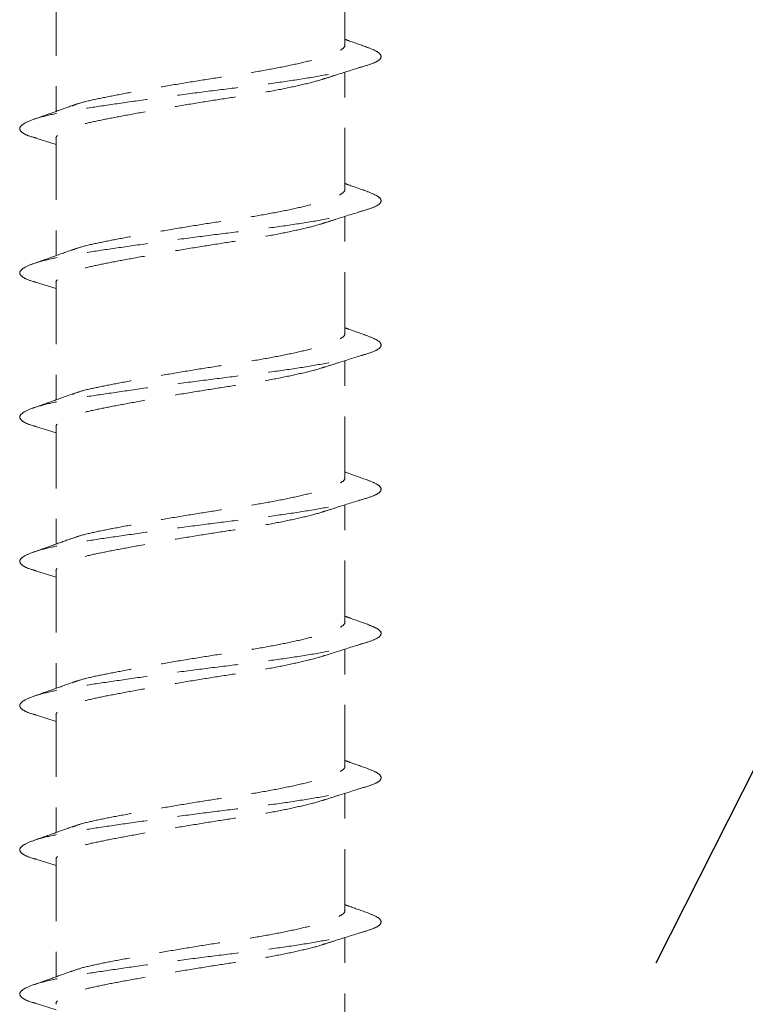
# Model space of a CAD drawing. Units: inches. Extents: x 0 to 749, y 323 to 1009.
# Drawn here: x 402 to 419, y 347 to 370 of the extents above; entities that cross this region are included whole.
import ezdxf

# ---------------------------------------------------------------- set-up
doc = ezdxf.new("R2010")
doc.units = ezdxf.units.IN
doc.header["$MEASUREMENT"] = 0
for name, pattern in [('AI-Linetype-540', [2.151472, 1.434314, -0.717157]), ('AI-Linetype-541', [2.151472, 1.434314, -0.717157]), ('AI-Linetype-542', [2.151472, 1.434314, -0.717157]), ('AI-Linetype-543', [2.151472, 1.434314, -0.717157]), ('AI-Linetype-544', [2.151472, 1.434314, -0.717157]), ('AI-Linetype-545', [2.151472, 1.434314, -0.717157]), ('AI-Linetype-546', [2.151472, 1.434314, -0.717157]), ('AI-Linetype-558', [2.151472, 1.434314, -0.717157]), ('AI-Linetype-559', [2.151472, 1.434314, -0.717157]), ('AI-Linetype-560', [2.151472, 1.434314, -0.717157]), ('AI-Linetype-561', [2.151472, 1.434314, -0.717157]), ('AI-Linetype-562', [2.151472, 1.434314, -0.717157]), ('AI-Linetype-563', [2.151472, 1.434314, -0.717157]), ('AI-Linetype-564', [2.151472, 1.434314, -0.717157]), ('AI-Linetype-575', [2.151472, 1.434314, -0.717157]), ('AI-Linetype-576', [2.151472, 1.434314, -0.717157]), ('AI-Linetype-577', [2.151472, 1.434314, -0.717157]), ('AI-Linetype-578', [2.151472, 1.434314, -0.717157]), ('AI-Linetype-579', [2.151472, 1.434314, -0.717157]), ('AI-Linetype-580', [2.151472, 1.434314, -0.717157]), ('AI-Linetype-581', [2.151472, 1.434314, -0.717157]), ('AI-Linetype-593', [2.151472, 1.434314, -0.717157]), ('AI-Linetype-594', [2.151472, 1.434314, -0.717157]), ('AI-Linetype-595', [2.151472, 1.434314, -0.717157]), ('AI-Linetype-596', [2.151472, 1.434314, -0.717157]), ('AI-Linetype-597', [2.151472, 1.434314, -0.717157]), ('AI-Linetype-598', [2.151472, 1.434314, -0.717157]), ('AI-Linetype-599', [2.151472, 1.434314, -0.717157]), ('AI-Linetype-610', [2.151472, 1.434314, -0.717157]), ('AI-Linetype-611', [2.151472, 1.434314, -0.717157]), ('AI-Linetype-612', [2.151472, 1.434314, -0.717157]), ('AI-Linetype-613', [2.151472, 1.434314, -0.717157]), ('AI-Linetype-614', [2.151472, 1.434314, -0.717157]), ('AI-Linetype-615', [2.151472, 1.434314, -0.717157]), ('AI-Linetype-616', [2.151472, 1.434314, -0.717157]), ('AI-Linetype-617', [2.151472, 1.434314, -0.717157]), ('AI-Linetype-630', [2.151472, 1.434314, -0.717157]), ('AI-Linetype-631', [2.151472, 1.434314, -0.717157]), ('AI-Linetype-632', [2.151472, 1.434314, -0.717157]), ('AI-Linetype-633', [2.151472, 1.434314, -0.717157]), ('AI-Linetype-634', [2.151472, 1.434314, -0.717157]), ('AI-Linetype-635', [2.151472, 1.434314, -0.717157]), ('AI-Linetype-636', [2.151472, 1.434314, -0.717157]), ('AI-Linetype-651', [2.151472, 1.434314, -0.717157]), ('AI-Linetype-652', [2.151472, 1.434314, -0.717157]), ('AI-Linetype-653', [2.151472, 1.434314, -0.717157]), ('AI-Linetype-654', [2.151472, 1.434314, -0.717157]), ('AI-Linetype-655', [2.151472, 1.434314, -0.717157]), ('AI-Linetype-656', [2.151472, 1.434314, -0.717157]), ('AI-Linetype-657', [2.151472, 1.434314, -0.717157]), ('AI-Linetype-670', [2.151472, 1.434314, -0.717157]), ('AI-Linetype-671', [2.151472, 1.434314, -0.717157]), ('AI-Linetype-672', [2.151472, 1.434314, -0.717157]), ('AI-Linetype-673', [2.151472, 1.434314, -0.717157]), ('AI-Linetype-674', [2.151472, 1.434314, -0.717157]), ('AI-Linetype-675', [2.151472, 1.434314, -0.717157]), ('AI-Linetype-676', [2.151472, 1.434314, -0.717157]), ('AI-Linetype-687', [2.151472, 1.434314, -0.717157]), ('AI-Linetype-688', [2.151472, 1.434314, -0.717157]), ('AI-Linetype-689', [2.151472, 1.434314, -0.717157]), ('AI-Linetype-690', [2.151472, 1.434314, -0.717157]), ('AI-Linetype-691', [2.151472, 1.434314, -0.717157]), ('AI-Linetype-692', [2.151472, 1.434314, -0.717157]), ('AI-Linetype-693', [2.151472, 1.434314, -0.717157])]:
    doc.linetypes.add(name, pattern=pattern)

# ---------------------------------------------------------------- blocks, each defined once
blk = doc.blocks.new('block 1193')
at = {"color": 7, "linetype": 'AI-Linetype-540', "lineweight": 15, "true_color": 0xffffff}
blk.add_open_spline([(403.597, 367.877), (403.463, 367.828), (403.329, 367.779), (403.194, 367.731), (403.032, 367.673), (402.868, 367.615), (402.704, 367.557)], degree=3, knots=[0, 0, 0, 0, 1, 1, 1, 2, 2, 2, 2], dxfattribs=at)
blk = doc.blocks.new('block 1194')
at = {"color": 7, "linetype": 'AI-Linetype-541', "lineweight": 15, "true_color": 0xffffff}
blk.add_open_spline([(403.584, 364.484), (403.432, 364.429), (403.28, 364.373), (403.128, 364.319), (402.972, 364.263), (402.817, 364.208), (402.661, 364.154)], degree=3, knots=[0, 0, 0, 0, 1, 1, 1, 2, 2, 2, 2], dxfattribs=at)
blk = doc.blocks.new('block 1195')
at = {"color": 7, "linetype": 'AI-Linetype-542', "lineweight": 15, "true_color": 0xffffff}
blk.add_open_spline([(403.599, 361.101), (403.451, 361.047), (403.304, 360.994), (403.155, 360.941), (403.005, 360.887), (402.853, 360.833), (402.701, 360.78)], degree=3, knots=[0, 0, 0, 0, 1, 1, 1, 2, 2, 2, 2], dxfattribs=at)
blk = doc.blocks.new('block 1196')
at = {"color": 7, "linetype": 'AI-Linetype-543', "lineweight": 15, "true_color": 0xffffff}
blk.add_open_spline([(403.6, 357.713), (403.451, 357.659), (403.303, 357.605), (403.153, 357.552), (403.001, 357.498), (402.849, 357.444), (402.696, 357.39)], degree=3, knots=[0, 0, 0, 0, 1, 1, 1, 2, 2, 2, 2], dxfattribs=at)
blk = doc.blocks.new('block 1197')
at = {"color": 7, "linetype": 'AI-Linetype-544', "lineweight": 15, "true_color": 0xffffff}
blk.add_open_spline([(403.599, 354.325), (403.452, 354.271), (403.305, 354.218), (403.156, 354.165), (403.006, 354.111), (402.854, 354.058), (402.703, 354.004)], degree=3, knots=[0, 0, 0, 0, 1, 1, 1, 2, 2, 2, 2], dxfattribs=at)
blk = doc.blocks.new('block 1198')
at = {"color": 7, "linetype": 'AI-Linetype-545', "lineweight": 15, "true_color": 0xffffff}
blk.add_open_spline([(403.598, 350.936), (403.451, 350.883), (403.304, 350.83), (403.156, 350.777), (403.006, 350.723), (402.855, 350.67), (402.704, 350.617)], degree=3, knots=[0, 0, 0, 0, 1, 1, 1, 2, 2, 2, 2], dxfattribs=at)
blk = doc.blocks.new('block 1199')
at = {"color": 7, "linetype": 'AI-Linetype-546', "lineweight": 15, "true_color": 0xffffff}
blk.add_open_spline([(403.565, 347.536), (403.435, 347.489), (403.305, 347.442), (403.17, 347.393), (403.019, 347.34), (402.862, 347.284), (402.704, 347.229)], degree=3, knots=[0, 0, 0, 0, 1, 1, 1, 2, 2, 2, 2], dxfattribs=at)
blk = doc.blocks.new('block 1211')
at = {"color": 7, "linetype": 'AI-Linetype-558', "lineweight": 15, "true_color": 0xffffff}
blk.add_open_spline([(410.573, 348.919), (410.42, 348.972), (410.266, 349.026), (410.115, 349.081), (410.083, 349.092), (410.052, 349.103), (410.021, 349.115)], degree=3, knots=[0, 0, 0, 0, 1, 1, 1, 2, 2, 2, 2], dxfattribs=at)
blk = doc.blocks.new('block 1212')
at = {"color": 7, "linetype": 'AI-Linetype-559', "lineweight": 15, "true_color": 0xffffff}
blk.add_open_spline([(410.564, 352.31), (410.432, 352.356), (410.3, 352.402), (410.17, 352.449), (410.12, 352.467), (410.07, 352.485), (410.021, 352.503)], degree=3, knots=[0, 0, 0, 0, 1, 1, 1, 2, 2, 2, 2], dxfattribs=at)
blk = doc.blocks.new('block 1213')
at = {"color": 7, "linetype": 'AI-Linetype-560', "lineweight": 15, "true_color": 0xffffff}
blk.add_open_spline([(410.613, 355.68), (410.457, 355.735), (410.302, 355.789), (410.147, 355.845), (410.105, 355.86), (410.063, 355.875), (410.021, 355.891)], degree=3, knots=[0, 0, 0, 0, 1, 1, 1, 2, 2, 2, 2], dxfattribs=at)
blk = doc.blocks.new('block 1214')
at = {"color": 7, "linetype": 'AI-Linetype-561', "lineweight": 15, "true_color": 0xffffff}
blk.add_open_spline([(410.562, 359.087), (410.393, 359.146), (410.224, 359.206), (410.056, 359.266), (410.045, 359.27), (410.033, 359.275), (410.021, 359.279)], degree=3, knots=[0, 0, 0, 0, 1, 1, 1, 2, 2, 2, 2], dxfattribs=at)
blk = doc.blocks.new('block 1215')
at = {"color": 7, "linetype": 'AI-Linetype-562', "lineweight": 15, "true_color": 0xffffff}
blk.add_open_spline([(410.562, 362.475), (410.411, 362.528), (410.259, 362.581), (410.11, 362.635), (410.08, 362.646), (410.05, 362.656), (410.021, 362.667)], degree=3, knots=[0, 0, 0, 0, 1, 1, 1, 2, 2, 2, 2], dxfattribs=at)
blk = doc.blocks.new('block 1216')
at = {"color": 7, "linetype": 'AI-Linetype-563', "lineweight": 15, "true_color": 0xffffff}
blk.add_open_spline([(410.566, 365.862), (410.414, 365.915), (410.261, 365.969), (410.111, 366.023), (410.081, 366.034), (410.051, 366.044), (410.021, 366.055)], degree=3, knots=[0, 0, 0, 0, 1, 1, 1, 2, 2, 2, 2], dxfattribs=at)
blk = doc.blocks.new('block 1217')
at = {"color": 7, "linetype": 'AI-Linetype-564', "lineweight": 15, "true_color": 0xffffff}
blk.add_open_spline([(410.564, 369.251), (410.412, 369.304), (410.26, 369.357), (410.11, 369.411), (410.08, 369.422), (410.051, 369.433), (410.021, 369.443)], degree=3, knots=[0, 0, 0, 0, 1, 1, 1, 2, 2, 2, 2], dxfattribs=at)
blk = doc.blocks.new('block 1228')
at = {"color": 7, "linetype": 'AI-Linetype-575', "lineweight": 15, "true_color": 0xffffff}
blk.add_lwpolyline([(402.765, 367.122), (403.245, 366.973)], dxfattribs=at)
blk = doc.blocks.new('block 1229')
at = {"color": 7, "linetype": 'AI-Linetype-576', "lineweight": 15, "true_color": 0xffffff}
blk.add_lwpolyline([(402.756, 363.737), (403.245, 363.586)], dxfattribs=at)
blk = doc.blocks.new('block 1230')
at = {"color": 7, "linetype": 'AI-Linetype-577', "lineweight": 15, "true_color": 0xffffff}
blk.add_lwpolyline([(402.758, 360.348), (403.245, 360.197)], dxfattribs=at)
blk = doc.blocks.new('block 1231')
at = {"color": 7, "linetype": 'AI-Linetype-578', "lineweight": 15, "true_color": 0xffffff}
blk.add_lwpolyline([(402.762, 356.958), (403.245, 356.809)], dxfattribs=at)
blk = doc.blocks.new('block 1232')
at = {"color": 7, "linetype": 'AI-Linetype-579', "lineweight": 15, "true_color": 0xffffff}
blk.add_lwpolyline([(402.761, 353.571), (403.245, 353.42)], dxfattribs=at)
blk = doc.blocks.new('block 1233')
at = {"color": 7, "linetype": 'AI-Linetype-580', "lineweight": 15, "true_color": 0xffffff}
blk.add_lwpolyline([(402.765, 350.181), (403.245, 350.033)], dxfattribs=at)
blk = doc.blocks.new('block 1234')
at = {"color": 7, "linetype": 'AI-Linetype-581', "lineweight": 15, "true_color": 0xffffff}
blk.add_lwpolyline([(402.754, 346.797), (403.245, 346.645)], dxfattribs=at)
blk = doc.blocks.new('block 1246')
at = {"color": 7, "linetype": 'AI-Linetype-593', "lineweight": 15, "true_color": 0xffffff}
blk.add_open_spline([(409.561, 348.192), (409.642, 348.218), (409.722, 348.244), (409.802, 348.27), (410.036, 348.345), (410.271, 348.417), (410.507, 348.489)], degree=3, knots=[0, 0, 0, 0, 1, 1, 1, 2, 2, 2, 2], dxfattribs=at)
blk = doc.blocks.new('block 1247')
at = {"color": 7, "linetype": 'AI-Linetype-594', "lineweight": 15, "true_color": 0xffffff}
blk.add_open_spline([(409.564, 351.58), (409.674, 351.616), (409.785, 351.653), (409.895, 351.688), (410.1, 351.753), (410.305, 351.816), (410.511, 351.878)], degree=3, knots=[0, 0, 0, 0, 1, 1, 1, 2, 2, 2, 2], dxfattribs=at)
blk = doc.blocks.new('block 1248')
at = {"color": 7, "linetype": 'AI-Linetype-595', "lineweight": 15, "true_color": 0xffffff}
blk.add_open_spline([(409.56, 354.967), (409.691, 355.01), (409.821, 355.052), (409.953, 355.094), (410.138, 355.153), (410.325, 355.21), (410.511, 355.267)], degree=3, knots=[0, 0, 0, 0, 1, 1, 1, 2, 2, 2, 2], dxfattribs=at)
blk = doc.blocks.new('block 1249')
at = {"color": 7, "linetype": 'AI-Linetype-596', "lineweight": 15, "true_color": 0xffffff}
blk.add_open_spline([(409.558, 358.355), (409.661, 358.389), (409.765, 358.422), (409.869, 358.456), (410.077, 358.523), (410.289, 358.587), (410.501, 358.652)], degree=3, knots=[0, 0, 0, 0, 1, 1, 1, 2, 2, 2, 2], dxfattribs=at)
blk = doc.blocks.new('block 1250')
at = {"color": 7, "linetype": 'AI-Linetype-597', "lineweight": 15, "true_color": 0xffffff}
blk.add_open_spline([(409.56, 361.743), (409.664, 361.778), (409.768, 361.812), (409.873, 361.845), (410.083, 361.912), (410.296, 361.977), (410.508, 362.042)], degree=3, knots=[0, 0, 0, 0, 1, 1, 1, 2, 2, 2, 2], dxfattribs=at)
blk = doc.blocks.new('block 1251')
at = {"color": 7, "linetype": 'AI-Linetype-598', "lineweight": 15, "true_color": 0xffffff}
blk.add_open_spline([(409.563, 365.133), (409.643, 365.159), (409.723, 365.185), (409.803, 365.211), (410.033, 365.285), (410.267, 365.356), (410.5, 365.428)], degree=3, knots=[0, 0, 0, 0, 1, 1, 1, 2, 2, 2, 2], dxfattribs=at)
blk = doc.blocks.new('block 1252')
at = {"color": 7, "linetype": 'AI-Linetype-599', "lineweight": 15, "true_color": 0xffffff}
blk.add_open_spline([(409.564, 368.522), (409.645, 368.548), (409.726, 368.574), (409.806, 368.6), (410.038, 368.675), (410.271, 368.746), (410.505, 368.817)], degree=3, knots=[0, 0, 0, 0, 1, 1, 1, 2, 2, 2, 2], dxfattribs=at)
blk = doc.blocks.new('block 1263')
at = {"color": 7, "linetype": 'AI-Linetype-610', "lineweight": 15, "true_color": 0xffffff}
blk.add_lwpolyline([(410.021, 369.313), (410.021, 372.055)], dxfattribs=at)
blk = doc.blocks.new('block 1264')
at = {"color": 7, "linetype": 'AI-Linetype-611', "lineweight": 15, "true_color": 0xffffff}
blk.add_lwpolyline([(410.021, 365.925), (410.021, 368.667)], dxfattribs=at)
blk = doc.blocks.new('block 1265')
at = {"color": 7, "linetype": 'AI-Linetype-612', "lineweight": 15, "true_color": 0xffffff}
blk.add_lwpolyline([(410.021, 362.537), (410.021, 365.279)], dxfattribs=at)
blk = doc.blocks.new('block 1266')
at = {"color": 7, "linetype": 'AI-Linetype-613', "lineweight": 15, "true_color": 0xffffff}
blk.add_lwpolyline([(410.021, 359.149), (410.021, 361.891)], dxfattribs=at)
blk = doc.blocks.new('block 1267')
at = {"color": 7, "linetype": 'AI-Linetype-614', "lineweight": 15, "true_color": 0xffffff}
blk.add_lwpolyline([(410.021, 355.761), (410.021, 358.503)], dxfattribs=at)
blk = doc.blocks.new('block 1268')
at = {"color": 7, "linetype": 'AI-Linetype-615', "lineweight": 15, "true_color": 0xffffff}
blk.add_lwpolyline([(410.021, 352.373), (410.021, 355.115)], dxfattribs=at)
blk = doc.blocks.new('block 1269')
at = {"color": 7, "linetype": 'AI-Linetype-616', "lineweight": 15, "true_color": 0xffffff}
blk.add_lwpolyline([(410.021, 348.985), (410.021, 351.727)], dxfattribs=at)
blk = doc.blocks.new('block 1270')
at = {"color": 7, "linetype": 'AI-Linetype-617', "lineweight": 15, "true_color": 0xffffff}
blk.add_lwpolyline([(410.021, 345.596), (410.021, 348.338)], dxfattribs=at)
blk = doc.blocks.new('block 1283')
at = {"color": 7, "linetype": 'AI-Linetype-630', "lineweight": 15, "true_color": 0xffffff}
blk.add_lwpolyline([(403.245, 350.161), (403.245, 347.42)], dxfattribs=at)
blk = doc.blocks.new('block 1284')
at = {"color": 7, "linetype": 'AI-Linetype-631', "lineweight": 15, "true_color": 0xffffff}
blk.add_lwpolyline([(403.245, 353.549), (403.245, 350.809)], dxfattribs=at)
blk = doc.blocks.new('block 1285')
at = {"color": 7, "linetype": 'AI-Linetype-632', "lineweight": 15, "true_color": 0xffffff}
blk.add_lwpolyline([(403.245, 356.938), (403.245, 354.197)], dxfattribs=at)
blk = doc.blocks.new('block 1286')
at = {"color": 7, "linetype": 'AI-Linetype-633', "lineweight": 15, "true_color": 0xffffff}
blk.add_lwpolyline([(403.245, 360.326), (403.245, 357.585)], dxfattribs=at)
blk = doc.blocks.new('block 1287')
at = {"color": 7, "linetype": 'AI-Linetype-634', "lineweight": 15, "true_color": 0xffffff}
blk.add_lwpolyline([(403.245, 363.714), (403.245, 360.973)], dxfattribs=at)
blk = doc.blocks.new('block 1288')
at = {"color": 7, "linetype": 'AI-Linetype-635', "lineweight": 15, "true_color": 0xffffff}
blk.add_lwpolyline([(403.245, 367.102), (403.245, 364.361)], dxfattribs=at)
blk = doc.blocks.new('block 1289')
at = {"color": 7, "linetype": 'AI-Linetype-636', "lineweight": 15, "true_color": 0xffffff}
blk.add_lwpolyline([(403.245, 370.49), (403.245, 367.749)], dxfattribs=at)
blk = doc.blocks.new('block 1305')
at = {"color": 7, "linetype": 'AI-Linetype-651', "lineweight": 15, "true_color": 0xffffff}
blk.add_open_spline([(402.766, 346.795), (402.744, 346.801), (402.723, 346.807), (402.702, 346.813), (402.584, 346.847), (402.519, 346.877), (402.471, 346.908), (402.423, 346.941), (402.392, 346.975), (402.39, 347.011), (402.388, 347.047), (402.417, 347.084), (402.472, 347.122), (402.528, 347.159), (402.612, 347.197), (402.722, 347.235), (402.83, 347.272), (402.964, 347.308), (403.122, 347.343), (403.274, 347.377), (403.448, 347.409), (403.64, 347.442), (403.833, 347.474), (404.043, 347.506), (404.268, 347.54), (404.501, 347.575), (404.749, 347.612), (405.008, 347.649), (405.27, 347.686), (405.543, 347.724), (405.822, 347.762), (406.099, 347.799), (406.381, 347.837), (406.663, 347.873), (406.938, 347.908), (407.212, 347.942), (407.481, 347.975), (407.745, 348.007), (408.003, 348.038), (408.251, 348.071), (408.508, 348.104), (408.754, 348.14), (408.985, 348.176), (409.221, 348.213), (409.441, 348.251), (409.641, 348.289), (409.84, 348.326), (410.02, 348.364), (410.176, 348.401), (410.329, 348.437), (410.459, 348.473), (410.563, 348.507), (410.665, 348.54), (410.742, 348.57), (410.794, 348.602), (410.848, 348.635), (410.874, 348.67), (410.876, 348.705), (410.878, 348.741), (410.854, 348.778), (410.793, 348.816), (410.738, 348.85), (410.652, 348.884), (410.566, 348.919)], degree=3, knots=[0, 0, 0, 0, 1, 1, 1, 2, 2, 2, 3, 3, 3, 4, 4, 4, 5, 5, 5, 6, 6, 6, 7, 7, 7, 8, 8, 8, 9, 9, 9, 10, 10, 10, 11, 11, 11, 12, 12, 12, 13, 13, 13, 14, 14, 14, 15, 15, 15, 16, 16, 16, 17, 17, 17, 18, 18, 18, 19, 19, 19, 20, 20, 20, 21, 21, 21, 21], dxfattribs=at)
blk = doc.blocks.new('block 1306')
at = {"color": 7, "linetype": 'AI-Linetype-652', "lineweight": 15, "true_color": 0xffffff}
blk.add_open_spline([(402.779, 350.18), (402.753, 350.187), (402.727, 350.194), (402.702, 350.201), (402.585, 350.235), (402.519, 350.265), (402.471, 350.297), (402.422, 350.329), (402.392, 350.364), (402.39, 350.399), (402.388, 350.435), (402.417, 350.472), (402.472, 350.51), (402.528, 350.547), (402.612, 350.585), (402.722, 350.623), (402.83, 350.66), (402.964, 350.697), (403.122, 350.731), (403.274, 350.765), (403.448, 350.798), (403.64, 350.83), (403.833, 350.862), (404.043, 350.894), (404.268, 350.928), (404.501, 350.963), (404.749, 351), (405.008, 351.037), (405.27, 351.074), (405.543, 351.112), (405.822, 351.15), (406.099, 351.187), (406.381, 351.225), (406.663, 351.261), (406.938, 351.296), (407.212, 351.33), (407.481, 351.363), (407.745, 351.395), (408.003, 351.426), (408.251, 351.459), (408.508, 351.493), (408.754, 351.528), (408.985, 351.565), (409.221, 351.602), (409.441, 351.639), (409.641, 351.677), (409.84, 351.715), (410.02, 351.752), (410.176, 351.789), (410.329, 351.826), (410.459, 351.861), (410.563, 351.895), (410.665, 351.928), (410.742, 351.958), (410.794, 351.991), (410.848, 352.023), (410.874, 352.058), (410.876, 352.093), (410.878, 352.129), (410.853, 352.166), (410.793, 352.204), (410.737, 352.239), (410.648, 352.275), (410.559, 352.31)], degree=3, knots=[0, 0, 0, 0, 1, 1, 1, 2, 2, 2, 3, 3, 3, 4, 4, 4, 5, 5, 5, 6, 6, 6, 7, 7, 7, 8, 8, 8, 9, 9, 9, 10, 10, 10, 11, 11, 11, 12, 12, 12, 13, 13, 13, 14, 14, 14, 15, 15, 15, 16, 16, 16, 17, 17, 17, 18, 18, 18, 19, 19, 19, 20, 20, 20, 21, 21, 21, 21], dxfattribs=at)
blk = doc.blocks.new('block 1307')
at = {"color": 7, "linetype": 'AI-Linetype-653', "lineweight": 15, "true_color": 0xffffff}
blk.add_open_spline([(402.774, 353.57), (402.749, 353.576), (402.725, 353.583), (402.702, 353.589), (402.584, 353.623), (402.519, 353.653), (402.471, 353.685), (402.422, 353.717), (402.392, 353.752), (402.39, 353.787), (402.388, 353.823), (402.417, 353.86), (402.472, 353.898), (402.528, 353.936), (402.612, 353.973), (402.722, 354.011), (402.83, 354.048), (402.964, 354.085), (403.122, 354.12), (403.274, 354.153), (403.448, 354.186), (403.64, 354.218), (403.833, 354.25), (404.043, 354.283), (404.268, 354.316), (404.501, 354.351), (404.749, 354.388), (405.008, 354.425), (405.27, 354.463), (405.543, 354.5), (405.822, 354.538), (406.099, 354.576), (406.381, 354.613), (406.663, 354.649), (406.938, 354.684), (407.212, 354.718), (407.481, 354.751), (407.745, 354.783), (408.003, 354.814), (408.251, 354.847), (408.508, 354.881), (408.754, 354.916), (408.985, 354.953), (409.221, 354.99), (409.441, 355.027), (409.641, 355.065), (409.84, 355.103), (410.02, 355.14), (410.176, 355.177), (410.329, 355.214), (410.458, 355.249), (410.563, 355.283), (410.665, 355.316), (410.742, 355.347), (410.794, 355.379), (410.848, 355.412), (410.874, 355.446), (410.876, 355.481), (410.878, 355.517), (410.855, 355.555), (410.793, 355.592), (410.744, 355.622), (410.671, 355.651), (410.597, 355.681)], degree=3, knots=[0, 0, 0, 0, 1, 1, 1, 2, 2, 2, 3, 3, 3, 4, 4, 4, 5, 5, 5, 6, 6, 6, 7, 7, 7, 8, 8, 8, 9, 9, 9, 10, 10, 10, 11, 11, 11, 12, 12, 12, 13, 13, 13, 14, 14, 14, 15, 15, 15, 16, 16, 16, 17, 17, 17, 18, 18, 18, 19, 19, 19, 20, 20, 20, 21, 21, 21, 21], dxfattribs=at)
blk = doc.blocks.new('block 1308')
at = {"color": 7, "linetype": 'AI-Linetype-654', "lineweight": 15, "true_color": 0xffffff}
blk.add_open_spline([(402.776, 356.957), (402.751, 356.964), (402.726, 356.971), (402.702, 356.977), (402.585, 357.011), (402.519, 357.041), (402.471, 357.073), (402.422, 357.105), (402.392, 357.14), (402.39, 357.175), (402.388, 357.211), (402.417, 357.249), (402.472, 357.286), (402.528, 357.324), (402.612, 357.362), (402.722, 357.399), (402.83, 357.436), (402.964, 357.473), (403.122, 357.508), (403.274, 357.542), (403.448, 357.574), (403.64, 357.606), (403.833, 357.638), (404.043, 357.671), (404.268, 357.705), (404.501, 357.74), (404.749, 357.776), (405.008, 357.813), (405.27, 357.851), (405.543, 357.889), (405.822, 357.926), (406.099, 357.964), (406.381, 358.001), (406.663, 358.037), (406.938, 358.072), (407.212, 358.107), (407.481, 358.139), (407.745, 358.172), (408.003, 358.202), (408.251, 358.235), (408.508, 358.269), (408.754, 358.305), (408.985, 358.341), (409.221, 358.378), (409.441, 358.416), (409.641, 358.453), (409.84, 358.491), (410.02, 358.528), (410.176, 358.566), (410.329, 358.602), (410.459, 358.638), (410.563, 358.671), (410.665, 358.704), (410.742, 358.735), (410.794, 358.767), (410.848, 358.8), (410.874, 358.834), (410.876, 358.869), (410.878, 358.905), (410.853, 358.943), (410.793, 358.98), (410.736, 359.016), (410.647, 359.052), (410.557, 359.087)], degree=3, knots=[0, 0, 0, 0, 1, 1, 1, 2, 2, 2, 3, 3, 3, 4, 4, 4, 5, 5, 5, 6, 6, 6, 7, 7, 7, 8, 8, 8, 9, 9, 9, 10, 10, 10, 11, 11, 11, 12, 12, 12, 13, 13, 13, 14, 14, 14, 15, 15, 15, 16, 16, 16, 17, 17, 17, 18, 18, 18, 19, 19, 19, 20, 20, 20, 21, 21, 21, 21], dxfattribs=at)
blk = doc.blocks.new('block 1309')
at = {"color": 7, "linetype": 'AI-Linetype-655', "lineweight": 15, "true_color": 0xffffff}
blk.add_open_spline([(402.771, 360.347), (402.748, 360.353), (402.724, 360.359), (402.702, 360.365), (402.584, 360.399), (402.519, 360.429), (402.471, 360.461), (402.423, 360.494), (402.392, 360.528), (402.39, 360.563), (402.388, 360.6), (402.417, 360.637), (402.472, 360.674), (402.528, 360.712), (402.612, 360.75), (402.722, 360.787), (402.83, 360.824), (402.964, 360.861), (403.122, 360.896), (403.274, 360.93), (403.448, 360.962), (403.64, 360.994), (403.833, 361.027), (404.043, 361.059), (404.268, 361.093), (404.501, 361.128), (404.749, 361.164), (405.008, 361.201), (405.27, 361.239), (405.543, 361.277), (405.822, 361.314), (406.099, 361.352), (406.381, 361.389), (406.663, 361.425), (406.938, 361.461), (407.212, 361.495), (407.481, 361.528), (407.745, 361.56), (408.003, 361.591), (408.251, 361.623), (408.508, 361.657), (408.754, 361.693), (408.985, 361.729), (409.221, 361.766), (409.441, 361.804), (409.641, 361.841), (409.84, 361.879), (410.02, 361.917), (410.176, 361.954), (410.329, 361.99), (410.459, 362.026), (410.563, 362.059), (410.665, 362.092), (410.742, 362.123), (410.794, 362.155), (410.848, 362.188), (410.874, 362.222), (410.876, 362.257), (410.878, 362.294), (410.853, 362.331), (410.793, 362.368), (410.736, 362.404), (410.647, 362.439), (410.558, 362.475)], degree=3, knots=[0, 0, 0, 0, 1, 1, 1, 2, 2, 2, 3, 3, 3, 4, 4, 4, 5, 5, 5, 6, 6, 6, 7, 7, 7, 8, 8, 8, 9, 9, 9, 10, 10, 10, 11, 11, 11, 12, 12, 12, 13, 13, 13, 14, 14, 14, 15, 15, 15, 16, 16, 16, 17, 17, 17, 18, 18, 18, 19, 19, 19, 20, 20, 20, 21, 21, 21, 21], dxfattribs=at)
blk = doc.blocks.new('block 1310')
at = {"color": 7, "linetype": 'AI-Linetype-656', "lineweight": 15, "true_color": 0xffffff}
blk.add_open_spline([(402.768, 363.736), (402.746, 363.742), (402.723, 363.748), (402.702, 363.754), (402.584, 363.787), (402.519, 363.817), (402.471, 363.849), (402.423, 363.882), (402.392, 363.916), (402.39, 363.951), (402.388, 363.988), (402.417, 364.025), (402.472, 364.062), (402.528, 364.1), (402.612, 364.138), (402.722, 364.175), (402.83, 364.212), (402.964, 364.249), (403.122, 364.284), (403.274, 364.318), (403.448, 364.35), (403.64, 364.382), (403.833, 364.415), (404.043, 364.447), (404.268, 364.481), (404.501, 364.516), (404.749, 364.552), (405.008, 364.589), (405.27, 364.627), (405.543, 364.665), (405.822, 364.703), (406.099, 364.74), (406.381, 364.777), (406.663, 364.813), (406.938, 364.849), (407.212, 364.883), (407.481, 364.916), (407.745, 364.948), (408.003, 364.979), (408.251, 365.011), (408.508, 365.045), (408.754, 365.081), (408.985, 365.117), (409.221, 365.154), (409.441, 365.192), (409.641, 365.229), (409.84, 365.267), (410.02, 365.305), (410.176, 365.342), (410.329, 365.378), (410.459, 365.414), (410.563, 365.448), (410.665, 365.48), (410.742, 365.511), (410.794, 365.543), (410.848, 365.576), (410.874, 365.61), (410.876, 365.646), (410.878, 365.682), (410.854, 365.719), (410.793, 365.756), (410.737, 365.791), (410.649, 365.827), (410.561, 365.862)], degree=3, knots=[0, 0, 0, 0, 1, 1, 1, 2, 2, 2, 3, 3, 3, 4, 4, 4, 5, 5, 5, 6, 6, 6, 7, 7, 7, 8, 8, 8, 9, 9, 9, 10, 10, 10, 11, 11, 11, 12, 12, 12, 13, 13, 13, 14, 14, 14, 15, 15, 15, 16, 16, 16, 17, 17, 17, 18, 18, 18, 19, 19, 19, 20, 20, 20, 21, 21, 21, 21], dxfattribs=at)
blk = doc.blocks.new('block 1311')
at = {"color": 7, "linetype": 'AI-Linetype-657', "lineweight": 15, "true_color": 0xffffff}
blk.add_open_spline([(402.779, 367.121), (402.753, 367.128), (402.727, 367.135), (402.702, 367.142), (402.585, 367.175), (402.519, 367.205), (402.471, 367.237), (402.422, 367.27), (402.392, 367.304), (402.39, 367.34), (402.388, 367.376), (402.417, 367.413), (402.472, 367.45), (402.528, 367.488), (402.612, 367.526), (402.722, 367.564), (402.83, 367.601), (402.964, 367.637), (403.122, 367.672), (403.274, 367.706), (403.448, 367.738), (403.64, 367.771), (403.833, 367.803), (404.043, 367.835), (404.268, 367.869), (404.501, 367.904), (404.749, 367.941), (405.008, 367.978), (405.27, 368.015), (405.543, 368.053), (405.822, 368.091), (406.099, 368.128), (406.381, 368.165), (406.663, 368.202), (406.938, 368.237), (407.212, 368.271), (407.481, 368.304), (407.745, 368.336), (408.003, 368.367), (408.251, 368.399), (408.508, 368.433), (408.754, 368.469), (408.985, 368.505), (409.221, 368.542), (409.441, 368.58), (409.641, 368.618), (409.84, 368.655), (410.02, 368.693), (410.176, 368.73), (410.329, 368.766), (410.459, 368.802), (410.563, 368.836), (410.665, 368.868), (410.742, 368.899), (410.794, 368.931), (410.848, 368.964), (410.874, 368.998), (410.876, 369.034), (410.878, 369.07), (410.853, 369.107), (410.793, 369.145), (410.737, 369.18), (410.648, 369.215), (410.559, 369.251)], degree=3, knots=[0, 0, 0, 0, 1, 1, 1, 2, 2, 2, 3, 3, 3, 4, 4, 4, 5, 5, 5, 6, 6, 6, 7, 7, 7, 8, 8, 8, 9, 9, 9, 10, 10, 10, 11, 11, 11, 12, 12, 12, 13, 13, 13, 14, 14, 14, 15, 15, 15, 16, 16, 16, 17, 17, 17, 18, 18, 18, 19, 19, 19, 20, 20, 20, 21, 21, 21, 21], dxfattribs=at)
blk = doc.blocks.new('block 1324')
at = {"color": 7, "linetype": 'AI-Linetype-670', "lineweight": 15, "true_color": 0xffffff}
blk.add_open_spline([(403.575, 347.535), (403.646, 347.562), (403.718, 347.589), (403.806, 347.615), (403.92, 347.649), (404.06, 347.681), (404.213, 347.713), (404.366, 347.746), (404.532, 347.778), (404.709, 347.812), (404.893, 347.847), (405.09, 347.883), (405.296, 347.92), (405.504, 347.958), (405.722, 347.996), (405.944, 348.034), (406.164, 348.071), (406.389, 348.108), (406.614, 348.144), (406.834, 348.18), (407.053, 348.214), (407.269, 348.247), (407.479, 348.279), (407.686, 348.31), (407.886, 348.342), (408.092, 348.376), (408.29, 348.412), (408.476, 348.448), (408.666, 348.485), (408.843, 348.523), (409.004, 348.56), (409.166, 348.598), (409.311, 348.636), (409.438, 348.673), (409.563, 348.709), (409.67, 348.745), (409.755, 348.779), (409.837, 348.811), (409.898, 348.842), (409.947, 348.874), (409.998, 348.907), (410.037, 348.941), (410.021, 348.977), (410.019, 348.979), (410.018, 348.982), (410.016, 348.985)], degree=3, knots=[0, 0, 0, 0, 1, 1, 1, 2, 2, 2, 3, 3, 3, 4, 4, 4, 5, 5, 5, 6, 6, 6, 7, 7, 7, 8, 8, 8, 9, 9, 9, 10, 10, 10, 11, 11, 11, 12, 12, 12, 13, 13, 13, 14, 14, 14, 15, 15, 15, 15], dxfattribs=at)
blk = doc.blocks.new('block 1325')
at = {"color": 7, "linetype": 'AI-Linetype-671', "lineweight": 15, "true_color": 0xffffff}
blk.add_open_spline([(403.61, 350.935), (403.671, 350.958), (403.732, 350.981), (403.806, 351.003), (403.918, 351.037), (404.06, 351.069), (404.213, 351.102), (404.366, 351.134), (404.532, 351.166), (404.709, 351.2), (404.893, 351.235), (405.09, 351.272), (405.296, 351.309), (405.504, 351.346), (405.722, 351.384), (405.944, 351.422), (406.164, 351.459), (406.389, 351.496), (406.614, 351.533), (406.834, 351.568), (407.053, 351.602), (407.269, 351.635), (407.479, 351.667), (407.686, 351.698), (407.886, 351.73), (408.092, 351.764), (408.29, 351.8), (408.476, 351.836), (408.666, 351.873), (408.843, 351.911), (409.004, 351.949), (409.166, 351.986), (409.311, 352.024), (409.438, 352.061), (409.563, 352.097), (409.67, 352.133), (409.755, 352.167), (409.837, 352.199), (409.898, 352.23), (409.947, 352.262), (409.998, 352.295), (410.037, 352.329), (410.021, 352.365), (410.019, 352.367), (410.018, 352.37), (410.016, 352.373)], degree=3, knots=[0, 0, 0, 0, 1, 1, 1, 2, 2, 2, 3, 3, 3, 4, 4, 4, 5, 5, 5, 6, 6, 6, 7, 7, 7, 8, 8, 8, 9, 9, 9, 10, 10, 10, 11, 11, 11, 12, 12, 12, 13, 13, 13, 14, 14, 14, 15, 15, 15, 15], dxfattribs=at)
blk = doc.blocks.new('block 1326')
at = {"color": 7, "linetype": 'AI-Linetype-672', "lineweight": 15, "true_color": 0xffffff}
blk.add_open_spline([(403.611, 354.324), (403.672, 354.347), (403.733, 354.369), (403.806, 354.391), (403.918, 354.425), (404.06, 354.458), (404.213, 354.49), (404.367, 354.522), (404.532, 354.554), (404.709, 354.588), (404.893, 354.623), (405.09, 354.66), (405.296, 354.697), (405.504, 354.734), (405.722, 354.772), (405.944, 354.81), (406.164, 354.847), (406.389, 354.884), (406.614, 354.921), (406.834, 354.956), (407.053, 354.99), (407.269, 355.023), (407.479, 355.055), (407.686, 355.086), (407.886, 355.119), (408.092, 355.152), (408.29, 355.188), (408.476, 355.224), (408.666, 355.261), (408.843, 355.299), (409.004, 355.337), (409.166, 355.374), (409.311, 355.412), (409.438, 355.449), (409.563, 355.485), (409.67, 355.521), (409.755, 355.555), (409.837, 355.588), (409.898, 355.618), (409.947, 355.65), (409.998, 355.683), (410.037, 355.717), (410.021, 355.753), (410.019, 355.755), (410.018, 355.758), (410.016, 355.761)], degree=3, knots=[0, 0, 0, 0, 1, 1, 1, 2, 2, 2, 3, 3, 3, 4, 4, 4, 5, 5, 5, 6, 6, 6, 7, 7, 7, 8, 8, 8, 9, 9, 9, 10, 10, 10, 11, 11, 11, 12, 12, 12, 13, 13, 13, 14, 14, 14, 15, 15, 15, 15], dxfattribs=at)
blk = doc.blocks.new('block 1327')
at = {"color": 7, "linetype": 'AI-Linetype-673', "lineweight": 15, "true_color": 0xffffff}
blk.add_open_spline([(403.612, 357.712), (403.672, 357.735), (403.733, 357.758), (403.806, 357.779), (403.918, 357.814), (404.06, 357.846), (404.213, 357.878), (404.367, 357.91), (404.532, 357.942), (404.709, 357.976), (404.893, 358.011), (405.09, 358.048), (405.296, 358.085), (405.504, 358.122), (405.722, 358.16), (405.944, 358.198), (406.164, 358.235), (406.389, 358.273), (406.614, 358.309), (406.834, 358.344), (407.053, 358.378), (407.269, 358.411), (407.479, 358.443), (407.686, 358.474), (407.886, 358.507), (408.092, 358.541), (408.29, 358.576), (408.476, 358.613), (408.666, 358.65), (408.843, 358.687), (409.004, 358.725), (409.166, 358.763), (409.311, 358.8), (409.438, 358.837), (409.563, 358.874), (409.67, 358.909), (409.755, 358.943), (409.837, 358.976), (409.898, 359.007), (409.947, 359.039), (409.998, 359.071), (410.037, 359.105), (410.021, 359.141), (410.019, 359.144), (410.018, 359.146), (410.016, 359.149)], degree=3, knots=[0, 0, 0, 0, 1, 1, 1, 2, 2, 2, 3, 3, 3, 4, 4, 4, 5, 5, 5, 6, 6, 6, 7, 7, 7, 8, 8, 8, 9, 9, 9, 10, 10, 10, 11, 11, 11, 12, 12, 12, 13, 13, 13, 14, 14, 14, 15, 15, 15, 15], dxfattribs=at)
blk = doc.blocks.new('block 1328')
at = {"color": 7, "linetype": 'AI-Linetype-674', "lineweight": 15, "true_color": 0xffffff}
blk.add_open_spline([(403.611, 361.1), (403.672, 361.123), (403.733, 361.146), (403.806, 361.168), (403.918, 361.202), (404.06, 361.234), (404.213, 361.266), (404.367, 361.298), (404.532, 361.331), (404.709, 361.364), (404.893, 361.399), (405.09, 361.436), (405.296, 361.473), (405.504, 361.511), (405.722, 361.548), (405.944, 361.586), (406.164, 361.624), (406.389, 361.661), (406.614, 361.697), (406.834, 361.732), (407.053, 361.766), (407.269, 361.799), (407.479, 361.831), (407.686, 361.862), (407.886, 361.895), (408.092, 361.929), (408.29, 361.964), (408.476, 362.001), (408.666, 362.038), (408.843, 362.075), (409.004, 362.113), (409.166, 362.151), (409.311, 362.188), (409.438, 362.225), (409.563, 362.262), (409.67, 362.297), (409.755, 362.331), (409.837, 362.364), (409.898, 362.395), (409.947, 362.427), (409.998, 362.459), (410.037, 362.493), (410.021, 362.529), (410.019, 362.532), (410.018, 362.534), (410.016, 362.537)], degree=3, knots=[0, 0, 0, 0, 1, 1, 1, 2, 2, 2, 3, 3, 3, 4, 4, 4, 5, 5, 5, 6, 6, 6, 7, 7, 7, 8, 8, 8, 9, 9, 9, 10, 10, 10, 11, 11, 11, 12, 12, 12, 13, 13, 13, 14, 14, 14, 15, 15, 15, 15], dxfattribs=at)
blk = doc.blocks.new('block 1329')
at = {"color": 7, "linetype": 'AI-Linetype-675', "lineweight": 15, "true_color": 0xffffff}
blk.add_open_spline([(403.595, 364.482), (403.661, 364.507), (403.726, 364.532), (403.806, 364.556), (403.919, 364.59), (404.06, 364.622), (404.213, 364.654), (404.366, 364.686), (404.532, 364.719), (404.709, 364.753), (404.893, 364.788), (405.09, 364.824), (405.296, 364.861), (405.504, 364.899), (405.722, 364.937), (405.944, 364.974), (406.164, 365.012), (406.389, 365.049), (406.614, 365.085), (406.834, 365.12), (407.053, 365.155), (407.269, 365.187), (407.479, 365.22), (407.686, 365.25), (407.886, 365.283), (408.092, 365.317), (408.29, 365.353), (408.476, 365.389), (408.666, 365.426), (408.843, 365.464), (409.004, 365.501), (409.166, 365.539), (409.311, 365.576), (409.438, 365.614), (409.563, 365.65), (409.67, 365.686), (409.755, 365.719), (409.837, 365.752), (409.898, 365.783), (409.947, 365.815), (409.998, 365.848), (410.037, 365.881), (410.021, 365.917), (410.019, 365.92), (410.018, 365.923), (410.016, 365.925)], degree=3, knots=[0, 0, 0, 0, 1, 1, 1, 2, 2, 2, 3, 3, 3, 4, 4, 4, 5, 5, 5, 6, 6, 6, 7, 7, 7, 8, 8, 8, 9, 9, 9, 10, 10, 10, 11, 11, 11, 12, 12, 12, 13, 13, 13, 14, 14, 14, 15, 15, 15, 15], dxfattribs=at)
blk = doc.blocks.new('block 1330')
at = {"color": 7, "linetype": 'AI-Linetype-676', "lineweight": 15, "true_color": 0xffffff}
blk.add_open_spline([(403.609, 367.875), (403.67, 367.899), (403.732, 367.922), (403.806, 367.944), (403.918, 367.978), (404.06, 368.01), (404.213, 368.042), (404.366, 368.074), (404.532, 368.107), (404.709, 368.141), (404.893, 368.176), (405.09, 368.212), (405.296, 368.249), (405.504, 368.287), (405.722, 368.325), (405.944, 368.362), (406.164, 368.4), (406.389, 368.437), (406.614, 368.473), (406.834, 368.508), (407.053, 368.543), (407.269, 368.576), (407.479, 368.608), (407.686, 368.639), (407.886, 368.671), (408.092, 368.705), (408.29, 368.741), (408.476, 368.777), (408.666, 368.814), (408.843, 368.852), (409.004, 368.889), (409.166, 368.927), (409.311, 368.965), (409.438, 369.002), (409.563, 369.038), (409.67, 369.074), (409.755, 369.107), (409.837, 369.14), (409.898, 369.171), (409.947, 369.203), (409.998, 369.236), (410.037, 369.27), (410.021, 369.305), (410.019, 369.308), (410.018, 369.311), (410.016, 369.313)], degree=3, knots=[0, 0, 0, 0, 1, 1, 1, 2, 2, 2, 3, 3, 3, 4, 4, 4, 5, 5, 5, 6, 6, 6, 7, 7, 7, 8, 8, 8, 9, 9, 9, 10, 10, 10, 11, 11, 11, 12, 12, 12, 13, 13, 13, 14, 14, 14, 15, 15, 15, 15], dxfattribs=at)
blk = doc.blocks.new('block 1341')
at = {"color": 7, "linetype": 'AI-Linetype-687', "lineweight": 15, "true_color": 0xffffff}
blk.add_open_spline([(409.563, 368.525), (409.538, 368.516), (409.512, 368.507), (409.484, 368.498), (409.374, 368.461), (409.224, 368.423), (409.063, 368.385), (408.902, 368.347), (408.731, 368.31), (408.545, 368.273), (408.363, 368.237), (408.167, 368.201), (407.962, 368.167), (407.765, 368.134), (407.559, 368.104), (407.35, 368.072), (407.135, 368.039), (406.916, 368.004), (406.697, 367.969), (406.472, 367.933), (406.246, 367.896), (406.025, 367.858), (405.802, 367.821), (405.583, 367.783), (405.373, 367.745), (405.165, 367.708), (404.966, 367.672), (404.778, 367.637), (404.597, 367.603), (404.427, 367.57), (404.272, 367.538), (404.117, 367.506), (403.976, 367.474), (403.852, 367.44), (403.724, 367.405), (403.613, 367.368), (403.526, 367.331), (403.437, 367.294), (403.371, 367.256), (403.319, 367.218), (403.267, 367.18), (403.227, 367.142), (403.245, 367.107), (403.246, 367.105), (403.247, 367.104), (403.248, 367.102)], degree=3, knots=[0, 0, 0, 0, 1, 1, 1, 2, 2, 2, 3, 3, 3, 4, 4, 4, 5, 5, 5, 6, 6, 6, 7, 7, 7, 8, 8, 8, 9, 9, 9, 10, 10, 10, 11, 11, 11, 12, 12, 12, 13, 13, 13, 14, 14, 14, 15, 15, 15, 15], dxfattribs=at)
blk = doc.blocks.new('block 1342')
at = {"color": 7, "linetype": 'AI-Linetype-688', "lineweight": 15, "true_color": 0xffffff}
blk.add_open_spline([(409.562, 365.137), (409.537, 365.128), (409.512, 365.119), (409.484, 365.109), (409.374, 365.073), (409.224, 365.035), (409.063, 364.997), (408.902, 364.959), (408.731, 364.922), (408.545, 364.885), (408.363, 364.849), (408.167, 364.813), (407.962, 364.779), (407.765, 364.746), (407.559, 364.716), (407.35, 364.683), (407.135, 364.651), (406.916, 364.616), (406.697, 364.581), (406.472, 364.545), (406.246, 364.508), (406.025, 364.47), (405.802, 364.433), (405.583, 364.395), (405.373, 364.357), (405.165, 364.32), (404.966, 364.283), (404.778, 364.248), (404.597, 364.215), (404.427, 364.182), (404.272, 364.15), (404.117, 364.118), (403.976, 364.086), (403.852, 364.052), (403.724, 364.017), (403.613, 363.98), (403.526, 363.943), (403.437, 363.906), (403.371, 363.868), (403.319, 363.83), (403.267, 363.792), (403.227, 363.754), (403.245, 363.719), (403.246, 363.717), (403.247, 363.716), (403.248, 363.714)], degree=3, knots=[0, 0, 0, 0, 1, 1, 1, 2, 2, 2, 3, 3, 3, 4, 4, 4, 5, 5, 5, 6, 6, 6, 7, 7, 7, 8, 8, 8, 9, 9, 9, 10, 10, 10, 11, 11, 11, 12, 12, 12, 13, 13, 13, 14, 14, 14, 15, 15, 15, 15], dxfattribs=at)
blk = doc.blocks.new('block 1343')
at = {"color": 7, "linetype": 'AI-Linetype-689', "lineweight": 15, "true_color": 0xffffff}
blk.add_open_spline([(409.558, 361.747), (409.534, 361.739), (409.51, 361.73), (409.484, 361.721), (409.375, 361.685), (409.224, 361.647), (409.063, 361.609), (408.902, 361.571), (408.731, 361.534), (408.545, 361.497), (408.363, 361.46), (408.167, 361.425), (407.962, 361.391), (407.765, 361.358), (407.559, 361.327), (407.35, 361.295), (407.135, 361.262), (406.916, 361.228), (406.697, 361.193), (406.472, 361.157), (406.246, 361.119), (406.025, 361.082), (405.802, 361.044), (405.583, 361.006), (405.373, 360.969), (405.165, 360.932), (404.966, 360.895), (404.778, 360.86), (404.597, 360.826), (404.427, 360.794), (404.272, 360.762), (404.117, 360.73), (403.976, 360.697), (403.852, 360.664), (403.724, 360.629), (403.613, 360.592), (403.526, 360.555), (403.437, 360.517), (403.371, 360.48), (403.319, 360.442), (403.267, 360.404), (403.227, 360.366), (403.245, 360.331), (403.246, 360.329), (403.247, 360.327), (403.248, 360.326)], degree=3, knots=[0, 0, 0, 0, 1, 1, 1, 2, 2, 2, 3, 3, 3, 4, 4, 4, 5, 5, 5, 6, 6, 6, 7, 7, 7, 8, 8, 8, 9, 9, 9, 10, 10, 10, 11, 11, 11, 12, 12, 12, 13, 13, 13, 14, 14, 14, 15, 15, 15, 15], dxfattribs=at)
blk = doc.blocks.new('block 1344')
at = {"color": 7, "linetype": 'AI-Linetype-690', "lineweight": 15, "true_color": 0xffffff}
blk.add_open_spline([(409.557, 358.358), (409.533, 358.35), (409.51, 358.342), (409.484, 358.333), (409.375, 358.297), (409.224, 358.259), (409.063, 358.221), (408.902, 358.183), (408.731, 358.145), (408.545, 358.108), (408.363, 358.072), (408.167, 358.036), (407.962, 358.003), (407.765, 357.97), (407.559, 357.939), (407.35, 357.907), (407.135, 357.874), (406.916, 357.84), (406.697, 357.805), (406.472, 357.769), (406.246, 357.731), (406.025, 357.694), (405.802, 357.656), (405.583, 357.618), (405.373, 357.581), (405.165, 357.544), (404.966, 357.507), (404.778, 357.472), (404.597, 357.438), (404.427, 357.406), (404.272, 357.374), (404.117, 357.342), (403.976, 357.309), (403.852, 357.275), (403.724, 357.24), (403.613, 357.204), (403.526, 357.167), (403.437, 357.129), (403.371, 357.092), (403.319, 357.054), (403.267, 357.016), (403.227, 356.978), (403.245, 356.943), (403.246, 356.941), (403.247, 356.939), (403.248, 356.938)], degree=3, knots=[0, 0, 0, 0, 1, 1, 1, 2, 2, 2, 3, 3, 3, 4, 4, 4, 5, 5, 5, 6, 6, 6, 7, 7, 7, 8, 8, 8, 9, 9, 9, 10, 10, 10, 11, 11, 11, 12, 12, 12, 13, 13, 13, 14, 14, 14, 15, 15, 15, 15], dxfattribs=at)
blk = doc.blocks.new('block 1345')
at = {"color": 7, "linetype": 'AI-Linetype-691', "lineweight": 15, "true_color": 0xffffff}
blk.add_open_spline([(409.558, 354.971), (409.534, 354.962), (409.511, 354.954), (409.484, 354.945), (409.375, 354.909), (409.224, 354.871), (409.063, 354.833), (408.902, 354.795), (408.731, 354.757), (408.545, 354.72), (408.363, 354.684), (408.167, 354.648), (407.962, 354.615), (407.765, 354.582), (407.559, 354.551), (407.35, 354.519), (407.135, 354.486), (406.916, 354.452), (406.697, 354.417), (406.472, 354.38), (406.246, 354.343), (406.025, 354.306), (405.802, 354.268), (405.583, 354.23), (405.373, 354.193), (405.165, 354.156), (404.966, 354.119), (404.778, 354.084), (404.597, 354.05), (404.427, 354.018), (404.272, 353.986), (404.117, 353.953), (403.976, 353.921), (403.852, 353.887), (403.724, 353.852), (403.613, 353.816), (403.526, 353.779), (403.437, 353.741), (403.371, 353.703), (403.319, 353.665), (403.267, 353.628), (403.227, 353.59), (403.245, 353.555), (403.246, 353.553), (403.247, 353.551), (403.248, 353.549)], degree=3, knots=[0, 0, 0, 0, 1, 1, 1, 2, 2, 2, 3, 3, 3, 4, 4, 4, 5, 5, 5, 6, 6, 6, 7, 7, 7, 8, 8, 8, 9, 9, 9, 10, 10, 10, 11, 11, 11, 12, 12, 12, 13, 13, 13, 14, 14, 14, 15, 15, 15, 15], dxfattribs=at)
blk = doc.blocks.new('block 1346')
at = {"color": 7, "linetype": 'AI-Linetype-692', "lineweight": 15, "true_color": 0xffffff}
blk.add_open_spline([(409.563, 351.584), (409.538, 351.575), (409.512, 351.566), (409.484, 351.557), (409.374, 351.521), (409.224, 351.482), (409.063, 351.445), (408.902, 351.407), (408.731, 351.369), (408.545, 351.332), (408.363, 351.296), (408.167, 351.26), (407.962, 351.226), (407.765, 351.194), (407.559, 351.163), (407.35, 351.131), (407.135, 351.098), (406.916, 351.064), (406.697, 351.028), (406.472, 350.992), (406.246, 350.955), (406.025, 350.918), (405.802, 350.88), (405.583, 350.842), (405.373, 350.805), (405.165, 350.768), (404.966, 350.731), (404.778, 350.696), (404.597, 350.662), (404.427, 350.63), (404.272, 350.597), (404.117, 350.565), (403.976, 350.533), (403.852, 350.499), (403.724, 350.464), (403.613, 350.427), (403.526, 350.39), (403.437, 350.353), (403.371, 350.315), (403.319, 350.277), (403.267, 350.24), (403.227, 350.202), (403.245, 350.166), (403.246, 350.165), (403.247, 350.163), (403.248, 350.161)], degree=3, knots=[0, 0, 0, 0, 1, 1, 1, 2, 2, 2, 3, 3, 3, 4, 4, 4, 5, 5, 5, 6, 6, 6, 7, 7, 7, 8, 8, 8, 9, 9, 9, 10, 10, 10, 11, 11, 11, 12, 12, 12, 13, 13, 13, 14, 14, 14, 15, 15, 15, 15], dxfattribs=at)
blk = doc.blocks.new('block 1347')
at = {"color": 7, "linetype": 'AI-Linetype-693', "lineweight": 15, "true_color": 0xffffff}
blk.add_open_spline([(409.56, 348.195), (409.536, 348.187), (409.511, 348.178), (409.484, 348.169), (409.375, 348.132), (409.224, 348.094), (409.063, 348.056), (408.902, 348.019), (408.731, 347.981), (408.545, 347.944), (408.363, 347.908), (408.167, 347.872), (407.962, 347.838), (407.765, 347.806), (407.559, 347.775), (407.35, 347.743), (407.135, 347.71), (406.916, 347.676), (406.697, 347.64), (406.472, 347.604), (406.246, 347.567), (406.025, 347.529), (405.802, 347.492), (405.583, 347.454), (405.373, 347.416), (405.165, 347.379), (404.966, 347.343), (404.778, 347.308), (404.597, 347.274), (404.427, 347.242), (404.272, 347.209), (404.117, 347.177), (403.976, 347.145), (403.852, 347.111), (403.724, 347.076), (403.613, 347.039), (403.526, 347.002), (403.437, 346.965), (403.371, 346.927), (403.319, 346.889), (403.267, 346.852), (403.227, 346.814), (403.245, 346.778), (403.246, 346.777), (403.247, 346.775), (403.248, 346.773)], degree=3, knots=[0, 0, 0, 0, 1, 1, 1, 2, 2, 2, 3, 3, 3, 4, 4, 4, 5, 5, 5, 6, 6, 6, 7, 7, 7, 8, 8, 8, 9, 9, 9, 10, 10, 10, 11, 11, 11, 12, 12, 12, 13, 13, 13, 14, 14, 14, 15, 15, 15, 15], dxfattribs=at)
blk = doc.blocks.new('block 1575')
at = {"color": 7, "lineweight": 25, "true_color": 0xffffff}
blk.add_lwpolyline([(440.058, 392.682), (417.327, 347.739)], dxfattribs=at)

msp = doc.modelspace()

# ---------------------------------------------------------------- block references
for name in ['block 1575', 'block 1263', 'block 1289', 'block 1217', 'block 1311', 'block 1330', 'block 1252', 'block 1341', 'block 1264', 'block 1193', 'block 1228', 'block 1288', 'block 1329', 'block 1216', 'block 1310', 'block 1251', 'block 1265', 'block 1342', 'block 1194', 'block 1229', 'block 1287', 'block 1309', 'block 1328', 'block 1215', 'block 1250', 'block 1343', 'block 1266', 'block 1195', 'block 1230', 'block 1286', 'block 1214', 'block 1308', 'block 1327', 'block 1249', 'block 1344', 'block 1267', 'block 1196', 'block 1231', 'block 1285', 'block 1326', 'block 1213', 'block 1307', 'block 1248', 'block 1268', 'block 1345', 'block 1197', 'block 1232', 'block 1284', 'block 1212', 'block 1306', 'block 1325', 'block 1247', 'block 1346', 'block 1269', 'block 1198', 'block 1233', 'block 1283', 'block 1211', 'block 1305', 'block 1324', 'block 1246', 'block 1270', 'block 1347', 'block 1199', 'block 1234']:
    msp.add_blockref(name, (0, 0))

doc.saveas('drawing.dxf')
